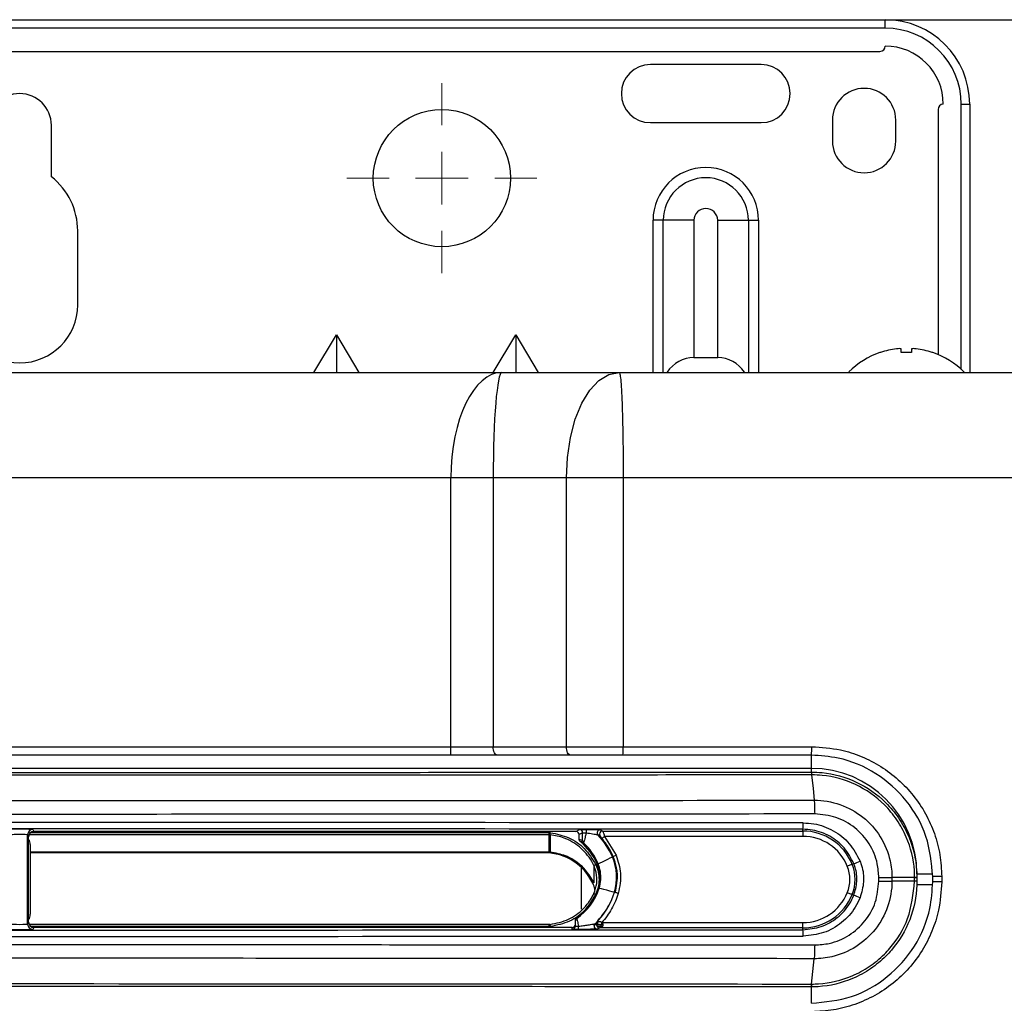
# Model space of a CAD drawing. Units: millimetres. Extents: x 1826 to 9431, y -314 to 3056.
# Drawn here: x 4130 to 4224, y 1859 to 1952 of the extents above; entities that cross this region are included whole.
import ezdxf

# ---------------------------------------------------------------- set-up
doc = ezdxf.new("R2010")
doc.units = ezdxf.units.MM
doc.layers.add('Dimensions', color=8, linetype='Continuous', lineweight=13)
doc.layers.add('Frame', color=80, linetype='Continuous')

# ---------------------------------------------------------------- blocks, each defined once
blk = doc.blocks.new('SW_CENTERMARKSYMBOL_4')
at = {"layer": 'Dimensions', "color": 0}
for p, q in [((0, 1), (0, 1.8)), ((0, 0), (0, 0.5)), ((-1, 0), (-1.8, 0)), ((0, 0), (-0.5, 0)), ((0, 0), (0, -0.5)), ((0, 0), (0.5, 0)), ((1, 0), (1.8, 0)), ((0, -1), (0, -1.8))]:
    blk.add_line(p, q, dxfattribs=at)

msp = doc.modelspace()

# ---------------------------------------------------------------- linework, layer by layer
at = {"color": 7, "linetype": 'Continuous', "lineweight": 25}
for p, q in [((4048.471, 1951.739), (4212.493, 1951.739)), ((4212.493, 1950.939), (4212.493, 1951.739)), ((4212.493, 1950.939), (4048.471, 1950.939)), ((4048.971, 1948.738), (4211.993, 1948.738)), ((4200.742, 1947.488), (4190.24, 1947.488)), ((4219.694, 1943.738), (4220.494, 1943.738)), ((4220.494, 1943.738), (4220.494, 1918.334)), ((4217.494, 1943.237), (4217.494, 1920.026)), ((4133.483, 1936.86), (4133.483, 1941.737)), ((4190.24, 1941.987), (4200.742, 1941.987)), ((4207.493, 1942.237), (4207.493, 1940.237)), ((4213.493, 1940.237), (4213.493, 1942.237)), ((4191.459, 1932.736), (4190.49, 1932.736)), ((4194.364, 1932.736), (4191.459, 1932.736)), ((4194.364, 1932.736), (4194.364, 1919.734)), ((4196.618, 1932.736), (4199.523, 1932.736)), ((4196.618, 1919.734), (4196.618, 1932.736)), ((4199.523, 1932.736), (4200.492, 1932.736)), ((4135.983, 1924.735), (4135.983, 1931.736)), ((4158.357, 1918.334), (4160.486, 1921.883)), ((4160.486, 1921.883), (4160.486, 1918.334)), ((4160.486, 1921.883), (4162.616, 1918.334)), ((4175.359, 1918.334), (4177.489, 1921.883)), ((4177.489, 1921.883), (4177.489, 1918.334)), ((4177.489, 1921.883), (4179.618, 1918.334)), ((4212.044, 1920.217), (4211.993, 1920.217)), ((4213.994, 1920.217), (4213.994, 1920.562)), ((4214.994, 1920.217), (4213.994, 1920.217)), ((4214.994, 1920.562), (4214.994, 1920.217)), ((4216.994, 1920.217), (4216.943, 1920.217)), ((4194.364, 1919.734), (4196.618, 1919.734)), ((4084.797, 1918.334), (4176.168, 1918.334)), ((4176.168, 1918.334), (4187.285, 1918.334)), ((4171.344, 1908.333), (4089.62, 1908.333)), ((4175.345, 1908.333), (4171.344, 1908.333)), ((4171.344, 1882.879), (4171.344, 1908.333)), ((4182.284, 1908.333), (4175.345, 1908.333)), ((4175.345, 1908.333), (4175.345, 1882.879)), ((4187.666, 1908.333), (4182.284, 1908.333)), ((4182.284, 1882.879), (4182.284, 1908.333)), ((4187.666, 1908.333), (4187.666, 1882.879)), ((4089.62, 1882.879), (4171.344, 1882.879)), ((4171.344, 1882.079), (4171.344, 1882.879)), ((4175.345, 1882.879), (4182.284, 1882.879)), ((4182.284, 1882.879), (4187.666, 1882.879)), ((4187.666, 1882.879), (4205.532, 1882.879)), ((4171.344, 1882.079), (4089.62, 1882.079)), ((4182.684, 1882.079), (4175.745, 1882.079)), ((4187.636, 1882.079), (4182.684, 1882.079)), ((4205.492, 1882.079), (4187.636, 1882.079)), ((4205.492, 1880.829), (4055.472, 1880.829)), ((4131.232, 1866.077), (4131.232, 1874.536)), ((4131.332, 1874.357), (4131.232, 1874.536)), ((4131.332, 1874.104), (4131.332, 1874.357)), ((4131.732, 1875.036), (4131.832, 1874.857)), ((4183.189, 1874.857), (4131.832, 1874.857)), ((4180.647, 1874.544), (4180.647, 1874.743)), ((4180.647, 1872.927), (4180.647, 1874.544)), ((4180.748, 1874.539), (4180.748, 1872.922)), ((4183.189, 1874.857), (4183.521, 1875.023)), ((4183.821, 1874.723), (4183.489, 1874.557)), ((4183.489, 1874.132), (4183.489, 1874.557)), ((4185.505, 1875.015), (4185.723, 1874.891)), ((4185.723, 1874.891), (4204.692, 1874.891)), ((4204.692, 1874.391), (4185.896, 1874.391)), ((4185.896, 1874.391), (4186.989, 1872.596)), ((4204.692, 1874.891), (4204.692, 1875.063)), ((4204.692, 1874.891), (4204.692, 1874.391)), ((4131.332, 1866.508), (4131.332, 1874.104)), ((4131.482, 1873.604), (4131.482, 1867.006)), ((4183.489, 1874.132), (4183.806, 1873.991)), ((4131.482, 1872.927), (4180.647, 1872.927)), ((4180.246, 1872.827), (4131.482, 1872.827)), ((4186.641, 1872.442), (4186.713, 1872.477)), ((4184.881, 1871.617), (4184.881, 1870.001)), ((4185.201, 1871.744), (4185.291, 1871.788)), ((4209.36, 1871.744), (4209.514, 1871.806)), ((4215.494, 1870.817), (4215.494, 1870.486)), ((4217.841, 1870.578), (4216.994, 1870.578)), ((4216.994, 1870.078), (4216.994, 1870.578)), ((4217.841, 1870.578), (4217.841, 1870.078)), ((4185.44, 1870.306), (4185.54, 1870.306)), ((4211.886, 1870.135), (4211.886, 1870.478)), ((4215.276, 1870.477), (4213.129, 1870.477)), ((4213.129, 1870.477), (4213.129, 1870.135)), ((4215.276, 1870.135), (4213.129, 1870.135)), ((4215.276, 1870.135), (4215.276, 1870.477)), ((4215.494, 1870.486), (4215.494, 1870.477)), ((4215.494, 1870.477), (4215.494, 1870.135)), ((4215.494, 1870.127), (4215.494, 1869.796)), ((4217.841, 1870.078), (4216.994, 1870.078)), ((4185.382, 1869.47), (4185.285, 1869.496)), ((4186.912, 1869.073), (4186.834, 1869.093)), ((4209.514, 1868.806), (4209.36, 1868.868)), ((4131.232, 1866.077), (4131.332, 1866.256)), ((4131.332, 1866.256), (4131.332, 1866.508)), ((4180.649, 1866.041), (4131.381, 1866.041)), ((4183.139, 1866.378), (4183.139, 1866.5)), ((4183.265, 1866.744), (4183.268, 1866.624)), ((4184.819, 1866.055), (4185.736, 1866.055)), ((4185.63, 1866.221), (4204.692, 1866.221)), ((4204.692, 1865.721), (4204.692, 1866.221)), ((4131.832, 1865.755), (4131.732, 1865.576)), ((4182.839, 1865.755), (4131.832, 1865.755)), ((4182.839, 1865.59), (4182.839, 1865.755)), ((4185.44, 1865.721), (4185.207, 1865.597)), ((4204.692, 1865.721), (4185.44, 1865.721)), ((4204.692, 1865.55), (4204.692, 1865.721)), ((4205.518, 1860.399), (4205.761, 1862.801)), ((4205.492, 1860.131), (4205.471, 1860.131))]:
    msp.add_line(p, q, dxfattribs=at)
at = {"color": 8, "linetype": 'Continuous', "lineweight": 25}
for p, q in [((4219.694, 1918.613), (4219.694, 1943.738)), ((4190.49, 1918.334), (4190.49, 1932.736)), ((4191.459, 1918.334), (4191.459, 1932.736)), ((4199.523, 1932.736), (4199.523, 1918.334)), ((4200.492, 1932.736), (4200.492, 1918.334)), ((4205.492, 1880.829), (4205.492, 1882.076)), ((4205.492, 1880.481), (4205.492, 1880.829)), ((4180.647, 1874.544), (4131.369, 1874.544)), ((4131.515, 1874.743), (4180.647, 1874.743)), ((4183.689, 1871.452), (4183.689, 1867.505)), ((4215.494, 1870.828), (4216.946, 1870.828)), ((4215.494, 1869.828), (4216.961, 1869.828)), ((4180.649, 1865.841), (4180.649, 1866.041)), ((4180.649, 1865.841), (4131.553, 1865.841)), ((4185.69, 1865.855), (4185.19, 1865.855)), ((4205.492, 1859.798), (4205.492, 1860.131)), ((4205.492, 1858.578), (4205.492, 1859.798))]:
    msp.add_line(p, q, dxfattribs=at)
at = {"color": 7, "linetype": 'Continuous', "lineweight": 25, "flags": 128}
for points in [[(4182.284, 1908.333), (4182.38, 1910.284), (4182.665, 1912.16), (4183.127, 1913.889), (4183.749, 1915.405), (4184.507, 1916.649), (4185.371, 1917.573), (4186.309, 1918.142), (4187.285, 1918.334)], [(4175.745, 1882.079), (4175.667, 1882.095), (4175.592, 1882.14), (4175.523, 1882.214), (4175.462, 1882.314), (4175.412, 1882.435), (4175.375, 1882.573), (4175.352, 1882.723), (4175.345, 1882.879)], [(4182.684, 1882.079), (4182.606, 1882.095), (4182.531, 1882.14), (4182.462, 1882.214), (4182.402, 1882.314), (4182.352, 1882.435), (4182.315, 1882.573), (4182.292, 1882.723), (4182.284, 1882.879)], [(4205.518, 1880.213), (4205.649, 1878.925), (4205.761, 1877.811)], [(4180.748, 1874.539), (4180.748, 1874.545), (4180.75, 1874.558), (4180.752, 1874.577), (4180.754, 1874.602), (4180.757, 1874.631), (4180.76, 1874.664), (4180.764, 1874.7), (4180.768, 1874.737)], [(4185.665, 1874.201), (4185.67, 1874.205), (4185.683, 1874.216), (4185.705, 1874.234), (4185.733, 1874.257), (4185.768, 1874.286), (4185.808, 1874.319), (4185.852, 1874.355), (4185.896, 1874.391)], [(4185.291, 1871.788), (4185.345, 1871.814), (4185.492, 1871.885), (4185.71, 1871.991), (4185.966, 1872.115), (4186.223, 1872.24), (4186.441, 1872.345), (4186.588, 1872.416), (4186.641, 1872.442)], [(4209.36, 1871.744), (4209.35, 1871.74), (4209.323, 1871.729), (4209.279, 1871.712), (4209.222, 1871.688), (4209.152, 1871.66), (4209.072, 1871.628), (4208.986, 1871.593), (4208.897, 1871.557)], [(4186.834, 1869.093), (4186.776, 1869.108), (4186.618, 1869.149), (4186.384, 1869.21), (4186.108, 1869.282), (4185.832, 1869.354), (4185.597, 1869.415), (4185.439, 1869.456), (4185.382, 1869.47)], [(4209.36, 1868.868), (4209.35, 1868.872), (4209.323, 1868.883), (4209.279, 1868.901), (4209.222, 1868.924), (4209.152, 1868.952), (4209.072, 1868.984), (4208.986, 1869.019), (4208.897, 1869.055)]]:
    msp.add_lwpolyline(points, dxfattribs=at)
at = {"color": 8, "linetype": 'Continuous', "lineweight": 25, "flags": 128}
for points in [[(4184.882, 1868.969), (4184.884, 1868.968), (4184.894, 1868.963), (4184.911, 1868.955), (4184.933, 1868.945), (4184.961, 1868.932), (4184.992, 1868.917), (4185.027, 1868.901), (4185.047, 1868.891)], [(4180.769, 1865.847), (4180.765, 1865.887), (4180.761, 1865.926), (4180.758, 1865.962), (4180.755, 1865.992), (4180.752, 1866.017), (4180.75, 1866.034), (4180.749, 1866.044), (4180.749, 1866.046)]]:
    msp.add_lwpolyline(points, dxfattribs=at)
at = {"color": 7, "linetype": 'Continuous', "lineweight": 25}
msp.add_circle((4170.488, 1936.737), 6.501, dxfattribs=at)
for centre, radius, start, end in [((4212.493, 1943.738), 8.001, 0, 90), ((4212.493, 1943.738), 7.201, 0, 90), ((4211.993, 1949.238), 0.5, 270, 0), ((4212.493, 1943.738), 5.501, 0, 90), ((4190.24, 1944.738), 2.75, 90, 270), ((4200.742, 1944.738), 2.75, 270, 90), ((4210.493, 1942.237), 3, 0, 180), ((4130.482, 1941.737), 3, 0, 180), ((4217.994, 1943.237), 0.5, 90, 180), ((4210.493, 1940.237), 3, 180, 0), ((4195.491, 1932.736), 5.001, 0, 180), ((4129.482, 1931.736), 6.501, 0, 52.02013), ((4195.491, 1932.736), 4.032, 0, 180), ((4195.491, 1932.736), 1.127, 0, 180), ((4130.482, 1924.735), 5.501, 180, 0), ((4214.494, 1912.933), 7.701, 108.94591, 134.93113), ((4214.494, 1912.933), 7.685, 96.94355, 108.58967), ((4214.137, 1914.296), 6.292, 92.54681, 95.21713), ((4213.723, 1919.185), 1.403, 78.90502, 84.53517), ((4215.264, 1919.185), 1.403, 95.4635, 101.09542), ((4214.85, 1914.294), 6.294, 84.7832, 87.45285), ((4214.494, 1912.933), 7.685, 71.41033, 83.05645), ((4214.494, 1912.933), 7.701, 44.71941, 71.05409), ((4194.364, 1916.734), 3, 90, 147.34617), ((4196.618, 1916.734), 3, 32.65383, 90), ((4182.392, 1882.68), 5.278, 353.46808, 2.16812), ((4201.5, 1882.68), 4.037, 351.44308, 2.8319), ((4205.492, 1870.828), 10.001, 0, 90), ((4204.791, 1880.232), 0.744, 358.57507, 19.55734), ((4201.956, 1875.519), 2.774, 350.52631, 2.96129), ((4131.732, 1874.536), 0.5, 90.00911, 179.98262), ((4183.521, 1874.722), 0.3, 0.01967, 89.95826), ((4185.1, 1874.784), 0.953, 164.84676, 185.26121), ((4185.505, 1874.715), 0.3, 90.04298, 223.28612), ((4180.155, 1869.668), 7.055, 23.15872, 43.33071), ((4185.723, 1874.591), 0.3, 90.05659, 178.34053), ((4204.692, 1869.856), 5.035, 22.02431, 90), ((4204.692, 1869.856), 4.535, 22.02431, 90), ((4180.155, 1869.668), 5.457, 22.36473, 50.84965), ((4184.106, 1873.991), 0.3, 179.95581, 227.55028), ((4180.155, 1869.668), 5.557, 22.42776, 47.57566), ((4182.189, 1870.506), 4.855, 343.08267, 23.50589), ((4182.037, 1883.773), 12.225, 292.48811, 293.89431), ((4233.401, 1768.383), 114.068, 115.07272, 115.17315), ((4182.189, 1870.506), 3.257, 356.47855, 22.34584), ((4182.189, 1870.506), 3.356, 356.58346, 22.45075), ((4205.805, 1870.306), 3.335, 337.97569, 22.02431), ((4205.805, 1870.306), 3.835, 337.97569, 22.02431), ((4207.208, 1878.774), 7.339, 288.31147, 293.26322), ((4182.189, 1870.506), 3.257, 341.92261, 356.47855), ((4182.189, 1870.506), 3.356, 342.02752, 356.58346), ((4215.303, 1875.169), 4.687, 269.66864, 272.33549), ((4215.3, 1865.235), 4.896, 87.73693, 90.29024), ((4180.097, 1871.187), 5.457, 305.49218, 341.9415), ((4180.097, 1871.187), 5.557, 304.79843, 342.00453), ((4180.097, 1871.187), 7.055, 314.00879, 342.73549), ((4183.465, 1857.204), 12.359, 72.41833, 73.80932), ((4204.692, 1870.756), 4.535, 270, 337.97569), ((4204.692, 1870.756), 5.035, 270, 337.97569), ((4207.195, 1861.802), 7.378, 66.75479, 71.6806), ((4131.732, 1866.077), 0.5, 180.01054, 269.99089), ((4182.839, 1865.89), 0.3, 269.99692, 359.98956), ((4183.439, 1866.378), 0.3, 124.79908, 179.99532), ((4179.69, 1865.802), 3.744, 356.59427, 1.04079), ((4185.207, 1865.897), 0.3, 134.05345, 269.95853), ((4185.441, 1866.021), 0.3, 199.26708, 269.96724), ((4201.956, 1865.093), 2.774, 357.03871, 9.47369), ((4204.79, 1860.381), 0.745, 340.45477, 1.41679)]:
    msp.add_arc(centre, radius, start, end, dxfattribs=at)
at = {"color": 8, "linetype": 'Continuous', "lineweight": 25}
for centre, radius, start, end in [((4185.723, 1874.591), 0.3, 178.34624, 221.44738), ((4185.441, 1866.021), 0.3, 135.99342, 199.29926), ((4221.668, 1906.453), 54.013, 228.02333, 228.14753)]:
    msp.add_arc(centre, radius, start, end, dxfattribs=at)
at = {"color": 7, "linetype": 'Continuous', "lineweight": 25}
for centre, major_axis, ratio, start_param, end_param in [((4176.168, 1908.333), (0, 10.001), 0.482309, 0, 1.570796), ((4176.168, 1908.333), (0, 10.001), 0.082309, 0, 1.570796), ((4130.482, 1852.928), (1305.176, 0), 0.017447, 1.513881, 1.627711), ((4130.482, 1852.328), (1304.576, 0), 0.017455, 1.513881, 1.627711), ((4130.482, 1875.036), (1.25, 0), 0.017455, 0.009752, 3.13184), ((4130.482, 1874.536), (0.75, 0), 0.029092, 0.009752, 3.13184), ((4131.832, 1874.357), (0.244, -0.437), 0.9998, 2.632159, 4.202785), ((4180.647, 1873.54), (0, -1.203), 0.997564, 3.041173, 3.141593), ((4180.647, 1873.54), (0, 1.004), 0.996594, 6.182765, 6.283185), ((4183.189, 1874.557), (-0.269, -0.134), 0.999239, 2.678432, 4.24862), ((4130.582, 1873.604), (0.14, 0.891), 0.997499, 4.868405, 5.453851), ((4180.244, 1867.826), (-3.537, -3.537), 0.999695, 2.794718, 3.926839), ((4180.647, 1871.925), (0, -1.003), 0.997564, 3.041173, 3.141593), ((4130.582, 1867.006), (-0.9, 0), 0.99994, 2.556146, 3.141593), ((4130.482, 1866.077), (0.75, 0), 0.029092, 3.151345, 6.273433), ((4131.832, 1866.256), (-0.244, -0.437), 0.9998, 5.221993, 6.792619), ((4182.839, 1866.056), (0, -0.3), 0.999848, 0, 1.570796), ((4130.482, 1887.684), (1305.176, 0), 0.017447, 4.655474, 4.769304), ((4130.482, 1888.284), (1304.576, 0), 0.017455, 4.655474, 4.769304), ((4130.482, 1865.577), (1.25, 0), 0.017455, 3.151345, 6.273433), ((4180.649, 1867.044), (0, -1.203), 0.997564, 0, 0.100449)]:
    msp.add_ellipse(centre, major_axis=major_axis, ratio=ratio, start_param=start_param, end_param=end_param, dxfattribs=at)
for points, knots in [([(4187.285, 1918.334), (4187.307, 1918.334), (4187.331, 1918.282), (4187.378, 1918.053), (4187.402, 1917.876), (4187.449, 1917.388), (4187.472, 1917.078), (4187.515, 1916.33), (4187.536, 1915.893), (4187.573, 1914.917), (4187.59, 1914.377), (4187.618, 1913.234), (4187.63, 1912.63), (4187.649, 1911.399), (4187.655, 1910.772), (4187.664, 1909.533), (4187.666, 1908.922), (4187.666, 1908.333)], [0, 0, 0, 0, 0.125, 0.125, 0.25, 0.25, 0.375, 0.375, 0.5, 0.5, 0.625, 0.625, 0.75, 0.75, 0.875, 0.875, 1, 1, 1, 1]), ([(4187.285, 1918.334), (4188.486, 1918.334), (4190.888, 1918.334), (4194.49, 1918.334), (4198.091, 1918.334), (4201.692, 1918.334), (4205.291, 1918.334), (4208.89, 1918.334), (4212.489, 1918.334), (4216.086, 1918.334), (4219.683, 1918.334), (4223.279, 1918.334), (4226.874, 1918.334), (4230.469, 1918.334), (4234.062, 1918.334), (4237.655, 1918.334), (4241.248, 1918.334), (4244.839, 1918.334), (4248.43, 1918.334), (4252.02, 1918.334), (4255.609, 1918.334), (4259.198, 1918.334), (4262.785, 1918.334), (4266.372, 1918.334), (4269.959, 1918.334), (4273.544, 1918.334), (4277.129, 1918.334), (4280.713, 1918.334), (4284.296, 1918.334), (4287.879, 1918.334), (4291.46, 1918.334), (4295.041, 1918.334), (4298.621, 1918.334), (4302.201, 1918.334), (4305.78, 1918.334), (4309.358, 1918.334), (4312.935, 1918.334), (4316.511, 1918.334), (4320.087, 1918.334), (4323.662, 1918.334), (4327.236, 1918.334), (4329.618, 1918.334), (4330.809, 1918.334)], [0, 0, 0, 0, 0.025018, 0.050033, 0.075046, 0.100056, 0.125064, 0.15007, 0.175073, 0.200075, 0.225075, 0.250073, 0.27507, 0.300065, 0.32506, 0.350053, 0.375046, 0.400037, 0.425029, 0.450019, 0.47501, 0.5, 0.52499, 0.549981, 0.574971, 0.599963, 0.624954, 0.649947, 0.67494, 0.699935, 0.72493, 0.749927, 0.774925, 0.799925, 0.824927, 0.84993, 0.874936, 0.899944, 0.924954, 0.949967, 0.974982, 1, 1, 1, 1]), ([(4171.344, 1882.879), (4171.344, 1882.879), (4172.022, 1882.879), (4173.062, 1882.879), (4174.392, 1882.879), (4175.027, 1882.879), (4175.345, 1882.879)], [0, 0, 0, 0, 0.000014, 0.486224, 0.743111, 1, 1, 1, 1]), ([(4205.532, 1882.879), (4206.447, 1882.822), (4208.054, 1882.72), (4210.249, 1881.996), (4212.102, 1881.052), (4213.764, 1879.798), (4215.197, 1878.291), (4216.352, 1876.56), (4217.2, 1874.664), (4217.737, 1872.65), (4217.806, 1871.268), (4217.841, 1870.578)], [0, 0, 0, 0, 0.141828, 0.249293, 0.356757, 0.464037, 0.571319, 0.678492, 0.785666, 0.892833, 1, 1, 1, 1]), ([(4175.745, 1882.079), (4175.396, 1882.079), (4174.697, 1882.079), (4173.234, 1882.079), (4172.092, 1882.079), (4171.344, 1882.079)], [0, 0, 0, 0, 0.256887, 0.513777, 1, 1, 1, 1]), ([(4216.994, 1870.578), (4216.867, 1871.869), (4216.613, 1874.452), (4214.635, 1877.895), (4211.723, 1880.497), (4208.488, 1881.881), (4206.346, 1882.023), (4205.492, 1882.079)], [0, 0, 0, 0, 0.214259, 0.42852, 0.642973, 0.85777, 1, 1, 1, 1]), ([(4205.518, 1880.213), (4201.172, 1880.209), (4188.568, 1880.197), (4167.689, 1880.183), (4147.019, 1880.176), (4126.345, 1880.175), (4105.672, 1880.178), (4080.654, 1880.19), (4063.921, 1880.205), (4055.446, 1880.213)], [0, 0, 0, 0, 0.086974, 0.252192, 0.41741, 0.500001, 0.665251, 0.830441, 1, 1, 1, 1]), ([(4055.502, 1880.481), (4063.971, 1880.473), (4080.691, 1880.458), (4105.691, 1880.446), (4126.348, 1880.442), (4147.007, 1880.444), (4167.661, 1880.451), (4188.525, 1880.465), (4201.119, 1880.477), (4205.462, 1880.481)], [0, 0, 0, 0, 0.169559, 0.334749, 0.499999, 0.58259, 0.747808, 0.913026, 1, 1, 1, 1]), ([(4205.462, 1880.481), (4205.465, 1880.479), (4205.47, 1880.476), (4205.478, 1880.46), (4205.487, 1880.43), (4205.497, 1880.381), (4205.507, 1880.312), (4205.515, 1880.247), (4205.518, 1880.213)], [0, 0, 0, 0, 0.121224, 0.260629, 0.418212, 0.59397, 0.787901, 1, 1, 1, 1]), ([(4205.462, 1880.481), (4205.468, 1880.481), (4205.478, 1880.481), (4205.488, 1880.481), (4205.492, 1880.481)], [0, 0, 0, 0, 0.542859, 1, 1, 1, 1]), ([(4205.492, 1880.481), (4205.83, 1880.47), (4207.288, 1880.426), (4209.848, 1879.697), (4212.26, 1878.013), (4213.812, 1876.145), (4214.968, 1874.04), (4215.46, 1872.057), (4215.489, 1870.712), (4215.494, 1870.486)], [0, 0, 0, 0, 0.064812, 0.279528, 0.498472, 0.618125, 0.742261, 0.956569, 1, 1, 1, 1]), ([(4205.535, 1880.213), (4205.53, 1880.213), (4205.524, 1880.213), (4205.519, 1880.213), (4205.518, 1880.213)], [0, 0, 0, 0, 0.996413, 1, 1, 1, 1]), ([(4215.276, 1870.482), (4215.271, 1870.702), (4215.243, 1872.012), (4214.767, 1873.933), (4213.641, 1875.982), (4212.136, 1877.806), (4209.775, 1879.451), (4207.284, 1880.16), (4205.864, 1880.203), (4205.535, 1880.213)], [0, 0, 0, 0, 0.043431, 0.257734, 0.379619, 0.501507, 0.720464, 0.93519, 1, 1, 1, 1]), ([(4055.203, 1877.811), (4059.33, 1877.807), (4071.709, 1877.795), (4092.361, 1877.782), (4116.273, 1877.773), (4139.306, 1877.772), (4161.461, 1877.779), (4183.617, 1877.791), (4198.38, 1877.804), (4205.761, 1877.811)], [0, 0, 0, 0, 0.082294, 0.246918, 0.411541, 0.558571, 0.705601, 0.8528, 1, 1, 1, 1]), ([(4205.761, 1877.811), (4205.774, 1877.68), (4205.786, 1877.489), (4205.803, 1877.035), (4205.807, 1876.774), (4205.808, 1876.512)], [0, 0, 0, 0, 0.5, 0.5, 1, 1, 1, 1]), ([(4205.761, 1877.811), (4205.761, 1877.811), (4206.588, 1877.811), (4208.252, 1877.533), (4210.46, 1876.312), (4212.137, 1874.432), (4212.98, 1872.373), (4213.129, 1871.013), (4213.129, 1870.477), (4213.129, 1870.477)], [0, 0, 0, 0, 0.000005, 0.215573, 0.431214, 0.646391, 0.860461, 0.999995, 1, 1, 1, 1]), ([(4205.808, 1876.512), (4205.558, 1876.511), (4198.05, 1876.504), (4183.274, 1876.491), (4161.355, 1876.479), (4139.311, 1876.473), (4116.264, 1876.474), (4092.338, 1876.482), (4071.674, 1876.496), (4059.286, 1876.508), (4055.156, 1876.512)], [0, 0, 0, 0, 0.004976, 0.149691, 0.294406, 0.441431, 0.588456, 0.753074, 0.917692, 1, 1, 1, 1]), ([(4211.886, 1870.478), (4211.857, 1870.919), (4211.785, 1872.037), (4211.062, 1873.736), (4209.687, 1875.273), (4207.861, 1876.316), (4206.492, 1876.447), (4205.808, 1876.512)], [0, 0, 0, 0, 0.139356, 0.353211, 0.568361, 0.784166, 1, 1, 1, 1]), ([(4204.726, 1875.663), (4205.063, 1875.645), (4206.051, 1875.592), (4207.615, 1875.006), (4209.194, 1873.777), (4209.802, 1872.613), (4210.106, 1872.031)], [0, 0, 0, 0, 0.147348, 0.431843, 0.715933, 1, 1, 1, 1]), ([(4184.881, 1871.617), (4184.881, 1871.617), (4184.64, 1872.169), (4183.92, 1873.145), (4182.834, 1873.907), (4181.77, 1874.361), (4181.197, 1874.461), (4180.748, 1874.539)], [0, 0, 0, 0, 0.000012, 0.342814, 0.671001, 0.742386, 1, 1, 1, 1]), ([(4180.768, 1874.737), (4181.359, 1874.618), (4182.541, 1874.379), (4184.095, 1873.296), (4184.735, 1872.241), (4185.062, 1871.702)], [0, 0, 0, 0, 0.32833, 0.656937, 1, 1, 1, 1]), ([(4183.773, 1875.031), (4183.78, 1875.031), (4183.836, 1875.032), (4183.98, 1875.033), (4184.113, 1875.033), (4184.18, 1875.033)], [0, 0, 0, 0, 0.07099, 0.535481, 1, 1, 1, 1]), ([(4183.806, 1873.991), (4183.807, 1873.995), (4183.81, 1874.002), (4183.814, 1874.073), (4183.818, 1874.197), (4183.821, 1874.381), (4183.822, 1874.568), (4183.821, 1874.681), (4183.821, 1874.723)], [0, 0, 0, 0, 0.126522, 0.252575, 0.421854, 0.642815, 0.867718, 1, 1, 1, 1]), ([(4184.15, 1874.696), (4184.117, 1874.696), (4184.049, 1874.696), (4183.955, 1874.698), (4183.88, 1874.702), (4183.832, 1874.709), (4183.825, 1874.718), (4183.821, 1874.723)], [0, 0, 0, 0, 0.201993, 0.404315, 0.607771, 0.814266, 1, 1, 1, 1]), ([(4184.15, 1874.696), (4184.148, 1874.685), (4184.141, 1874.656), (4184.112, 1874.526), (4184.058, 1874.303), (4183.99, 1874.046), (4183.942, 1873.879), (4183.913, 1873.786), (4183.907, 1873.775), (4183.904, 1873.77)], [0, 0, 0, 0, 0.025052, 0.066962, 0.295548, 0.524505, 0.708274, 0.851802, 1, 1, 1, 1]), ([(4185.287, 1874.509), (4185.285, 1874.51), (4185.277, 1874.513), (4185.208, 1874.526), (4185.03, 1874.556), (4184.675, 1874.614), (4184.36, 1874.663), (4184.15, 1874.696)], [0, 0, 0, 0, 0.045552, 0.180077, 0.350747, 0.569592, 1, 1, 1, 1]), ([(4184.18, 1875.033), (4184.422, 1875.032), (4184.797, 1875.031), (4185.206, 1875.026), (4185.415, 1875.021), (4185.494, 1875.017), (4185.503, 1875.015), (4185.505, 1875.015)], [0, 0, 0, 0, 0.40133, 0.618884, 0.798977, 0.94844, 1, 1, 1, 1]), ([(4185.498, 1874.393), (4185.492, 1874.396), (4185.463, 1874.413), (4185.393, 1874.451), (4185.328, 1874.487), (4185.287, 1874.509)], [0, 0, 0, 0, 0.084874, 0.424376, 1, 1, 1, 1]), ([(4185.425, 1874.6), (4185.424, 1874.593), (4185.421, 1874.564), (4185.43, 1874.519), (4185.447, 1874.47), (4185.466, 1874.436), (4185.479, 1874.416), (4185.483, 1874.411), (4185.484, 1874.41)], [0, 0, 0, 0, 0.111384, 0.416242, 0.66664, 0.859366, 0.982753, 1, 1, 1, 1]), ([(4185.665, 1874.201), (4185.65, 1874.219), (4185.623, 1874.251), (4185.598, 1874.28), (4185.587, 1874.293)], [0, 0, 0, 0, 0.542971, 1, 1, 1, 1]), ([(4185.723, 1874.891), (4185.725, 1874.887), (4185.729, 1874.878), (4185.752, 1874.814), (4185.792, 1874.702), (4185.844, 1874.549), (4185.881, 1874.437), (4185.896, 1874.391)], [0, 0, 0, 0, 0.174949, 0.341268, 0.557126, 0.818478, 1, 1, 1, 1]), ([(4209.514, 1871.806), (4209.241, 1872.328), (4208.696, 1873.371), (4207.281, 1874.473), (4205.88, 1874.999), (4204.994, 1875.046), (4204.692, 1875.063)], [0, 0, 0, 0, 0.284061, 0.568155, 0.852651, 1, 1, 1, 1]), ([(4183.6, 1873.9), (4183.576, 1873.924), (4183.528, 1873.971), (4183.494, 1874.056), (4183.491, 1874.111), (4183.489, 1874.132)], [0, 0, 0, 0, 0.380018, 0.760051, 1, 1, 1, 1]), ([(4183.904, 1873.77), (4183.897, 1873.773), (4183.863, 1873.789), (4183.762, 1873.834), (4183.668, 1873.872), (4183.6, 1873.9)], [0, 0, 0, 0, 0.066194, 0.330968, 1, 1, 1, 1]), ([(4186.713, 1872.477), (4186.63, 1872.66), (4186.352, 1873.275), (4185.948, 1873.819), (4185.665, 1874.201)], [0, 0, 0, 0, 0.297092, 1, 1, 1, 1]), ([(4180.748, 1872.922), (4181.233, 1872.831), (4182.206, 1872.648), (4183.768, 1871.736), (4184.46, 1870.657), (4184.881, 1870.001)], [0, 0, 0, 0, 0.280482, 0.562167, 1, 1, 1, 1]), ([(4186.912, 1869.073), (4187.028, 1869.671), (4187.18, 1870.451), (4187.028, 1871.605), (4186.839, 1872.128), (4186.713, 1872.477)], [0, 0, 0, 0, 0.520789, 0.680164, 1, 1, 1, 1]), ([(4186.989, 1872.596), (4187.178, 1872.031), (4187.574, 1870.849), (4187.327, 1869.625), (4187.199, 1868.986)], [0, 0, 0, 0, 0.478155, 1, 1, 1, 1]), ([(4184.882, 1868.969), (4184.882, 1868.969), (4185, 1869.283), (4185.228, 1869.94), (4185.165, 1870.785), (4185.005, 1871.336), (4184.915, 1871.54), (4184.881, 1871.617), (4184.881, 1871.617)], [0, 0, 0, 0, 0.000023, 0.369331, 0.754644, 0.907475, 0.999976, 1, 1, 1, 1]), ([(4185.062, 1871.702), (4185.27, 1871.259), (4185.376, 1870.775), (4185.376, 1870.051), (4185.349, 1869.806), (4185.244, 1869.334), (4185.167, 1869.105), (4185.063, 1868.884)], [0, 0, 0, 0, 0.5, 0.5, 0.75, 0.75, 1, 1, 1, 1]), ([(4209.514, 1868.806), (4209.641, 1869.239), (4209.895, 1870.104), (4209.755, 1871.151), (4209.557, 1871.688), (4209.514, 1871.806)], [0, 0, 0, 0, 0.438285, 0.876573, 1, 1, 1, 1]), ([(4210.106, 1872.031), (4210.157, 1871.896), (4210.385, 1871.278), (4210.545, 1870.074), (4210.253, 1869.078), (4210.106, 1868.581)], [0, 0, 0, 0, 0.123435, 0.561713, 1, 1, 1, 1]), ([(4184.978, 1869.307), (4184.976, 1869.331), (4184.964, 1869.557), (4184.863, 1869.765), (4184.773, 1869.95)], [0, 0, 0, 0, 0.1079, 1, 1, 1, 1]), ([(4215.494, 1870.127), (4215.492, 1870.011), (4215.479, 1868.778), (4214.988, 1866.424), (4213.677, 1864.241), (4212.315, 1862.773), (4211.126, 1861.791), (4209.017, 1860.644), (4207.043, 1860.162), (4205.708, 1860.136), (4205.492, 1860.131)], [0, 0, 0, 0, 0.022152, 0.236358, 0.45055, 0.500374, 0.620016, 0.744137, 0.958587, 1, 1, 1, 1]), ([(4205.492, 1858.576), (4206.787, 1858.703), (4209.376, 1858.958), (4212.826, 1860.946), (4215.427, 1863.87), (4216.799, 1867.103), (4216.939, 1869.235), (4216.994, 1870.078)], [0, 0, 0, 0, 0.21508, 0.430157, 0.645135, 0.859809, 1, 1, 1, 1]), ([(4217.841, 1870.078), (4217.784, 1869.176), (4217.685, 1867.581), (4216.97, 1865.395), (4216.029, 1863.538), (4214.776, 1861.87), (4213.266, 1860.431), (4211.532, 1859.271), (4209.631, 1858.419), (4207.611, 1857.88), (4206.225, 1857.81), (4205.532, 1857.776)], [0, 0, 0, 0, 0.139744, 0.247122, 0.354501, 0.462039, 0.569579, 0.677179, 0.78478, 0.89239, 1, 1, 1, 1]), ([(4205.535, 1860.399), (4205.745, 1860.403), (4207.044, 1860.429), (4208.956, 1860.893), (4211.009, 1862.01), (4212.172, 1862.961), (4213.503, 1864.399), (4214.9, 1866.623), (4215.147, 1868.924), (4215.276, 1870.13)], [0, 0, 0, 0, 0.041428, 0.255962, 0.377883, 0.499801, 0.549644, 0.763918, 1, 1, 1, 1]), ([(4213.129, 1870.135), (4213.129, 1870.135), (4213.129, 1869.318), (4212.85, 1867.671), (4211.642, 1865.487), (4209.78, 1863.819), (4207.709, 1862.956), (4206.324, 1862.801), (4205.761, 1862.801), (4205.761, 1862.801)], [0, 0, 0, 0, 0.000005, 0.212988, 0.425891, 0.639073, 0.853203, 0.999995, 1, 1, 1, 1]), ([(4205.808, 1864.1), (4206.273, 1864.131), (4207.415, 1864.205), (4209.126, 1864.942), (4210.652, 1866.306), (4211.688, 1868.108), (4211.82, 1869.459), (4211.886, 1870.135)], [0, 0, 0, 0, 0.14697, 0.361297, 0.574498, 0.787229, 1, 1, 1, 1]), ([(4211.886, 1870.478), (4212.145, 1870.478), (4212.399, 1870.478), (4212.832, 1870.477), (4213.011, 1870.477), (4213.129, 1870.477)], [0, 0, 0, 0, 0.5, 0.5, 1, 1, 1, 1]), ([(4211.886, 1870.135), (4212.145, 1870.135), (4212.399, 1870.135), (4212.832, 1870.135), (4213.011, 1870.135), (4213.129, 1870.135)], [0, 0, 0, 0, 0.5, 0.5, 1, 1, 1, 1]), ([(4215.276, 1870.477), (4215.276, 1870.477), (4215.276, 1870.477), (4215.276, 1870.477), (4215.276, 1870.479), (4215.276, 1870.48), (4215.276, 1870.482)], [-0.00000006, -0.00000006, -0.00000006, -0.00000006, 0, 0, 0, 0.000004534849, 0.000004534849, 0.000004534849, 0.000004534849]), ([(4215.276, 1870.13), (4215.276, 1870.132), (4215.276, 1870.133), (4215.276, 1870.135), (4215.276, 1870.135)], [0, 0, 0, 0, 0.98718, 1, 1, 1, 1]), ([(4215.494, 1870.135), (4215.494, 1870.134), (4215.494, 1870.131), (4215.494, 1870.128), (4215.494, 1870.127)], [0, 0, 0, 0, 0.546097, 1, 1, 1, 1]), ([(4180.749, 1866.045), (4181.348, 1866.167), (4182.515, 1866.404), (4183.597, 1867.22), (4184.369, 1868.064), (4184.718, 1868.593), (4184.882, 1868.969), (4184.882, 1868.969)], [0, 0, 0, 0, 0.344087, 0.671554, 0.743402, 0.999986, 1, 1, 1, 1]), ([(4185.063, 1868.884), (4184.753, 1868.368), (4184.134, 1867.335), (4182.599, 1866.225), (4181.389, 1865.975), (4180.769, 1865.847)], [0, 0, 0, 0, 0.327906, 0.655787, 1, 1, 1, 1]), ([(4187.199, 1868.986), (4187.039, 1868.472), (4186.828, 1867.985), (4186.304, 1867.06), (4185.989, 1866.621), (4185.63, 1866.221)], [0, 0, 0, 0, 0.5, 0.5, 1, 1, 1, 1]), ([(4204.692, 1865.55), (4205.279, 1865.608), (4206.452, 1865.724), (4208.005, 1866.628), (4209.014, 1867.733), (4209.387, 1868.535), (4209.514, 1868.806)], [0, 0, 0, 0, 0.284934, 0.569845, 0.854531, 1, 1, 1, 1]), ([(4185.246, 1866.393), (4185.371, 1866.531), (4185.682, 1866.876), (4186.118, 1867.482), (4186.373, 1867.977), (4186.5, 1868.225)], [0, 0, 0, 0, 0.250462, 0.625213, 1, 1, 1, 1]), ([(4210.106, 1868.581), (4209.966, 1868.278), (4209.549, 1867.384), (4208.423, 1866.151), (4206.69, 1865.144), (4205.381, 1865.015), (4204.726, 1864.95)], [0, 0, 0, 0, 0.145474, 0.430164, 0.715069, 1, 1, 1, 1]), ([(4180.749, 1866.046), (4180.741, 1866.045), (4180.707, 1866.042), (4180.674, 1866.041), (4180.649, 1866.041)], [0, 0, 0, 0, 0.250052, 1, 1, 1, 1]), ([(4183.139, 1866.5), (4183.143, 1866.534), (4183.15, 1866.601), (4183.197, 1866.687), (4183.244, 1866.726), (4183.265, 1866.744)], [0, 0, 0, 0, 0.354394, 0.708952, 1, 1, 1, 1]), ([(4183.139, 1865.89), (4183.139, 1865.938), (4183.139, 1866.041), (4183.139, 1866.18), (4183.139, 1866.289), (4183.139, 1866.362), (4183.139, 1866.372), (4183.139, 1866.378)], [0, 0, 0, 0, 0.203123, 0.434194, 0.631588, 0.815512, 1, 1, 1, 1]), ([(4183.139, 1865.89), (4183.143, 1865.886), (4183.149, 1865.88), (4183.201, 1865.875), (4183.278, 1865.871), (4183.36, 1865.87), (4183.413, 1865.87), (4183.433, 1865.87)], [0, 0, 0, 0, 0.219452, 0.437752, 0.654921, 0.871548, 1, 1, 1, 1]), ([(4183.268, 1866.624), (4183.27, 1866.617), (4183.273, 1866.602), (4183.297, 1866.499), (4183.333, 1866.341), (4183.38, 1866.126), (4183.415, 1865.956), (4183.433, 1865.87)], [0, 0, 0, 0, 0.187018, 0.369199, 0.558709, 0.774732, 1, 1, 1, 1]), ([(4183.433, 1865.87), (4183.59, 1865.892), (4183.747, 1865.915), (4184.058, 1865.961), (4184.213, 1865.984), (4184.509, 1866.03), (4184.654, 1866.053), (4184.835, 1866.082), (4184.889, 1866.091), (4184.969, 1866.106), (4184.995, 1866.111), (4184.998, 1866.113)], [0, 0, 0, 0, 0.25, 0.25, 0.5, 0.5, 0.75, 0.75, 0.875, 0.875, 1, 1, 1, 1]), ([(4184.998, 1866.113), (4185.005, 1866.116), (4185.038, 1866.133), (4185.114, 1866.172), (4185.182, 1866.207), (4185.225, 1866.229)], [0, 0, 0, 0, 0.084869, 0.42435, 1, 1, 1, 1]), ([(4185.246, 1866.393), (4185.232, 1866.375), (4185.204, 1866.34), (4185.188, 1866.272), (4185.193, 1866.205), (4185.222, 1866.142), (4185.269, 1866.093), (4185.328, 1866.061), (4185.371, 1866.057), (4185.391, 1866.055)], [0, 0, 0, 0, 0.144687, 0.289352, 0.434121, 0.578812, 0.72353, 0.868242, 1, 1, 1, 1]), ([(4185.225, 1866.229), (4185.226, 1866.23), (4185.228, 1866.231), (4185.236, 1866.24), (4185.24, 1866.244)], [0, 0, 0, 0, 0.57257, 1, 1, 1, 1]), ([(4185.24, 1866.244), (4185.24, 1866.244), (4185.241, 1866.245), (4185.247, 1866.25), (4185.271, 1866.27), (4185.326, 1866.303), (4185.414, 1866.325), (4185.517, 1866.317), (4185.614, 1866.273), (4185.69, 1866.198), (4185.732, 1866.11), (4185.743, 1866.028), (4185.736, 1865.96), (4185.719, 1865.906), (4185.699, 1865.867), (4185.682, 1865.843), (4185.673, 1865.831), (4185.67, 1865.827), (4185.668, 1865.825), (4185.668, 1865.825), (4185.668, 1865.825), (4185.668, 1865.826)], [0, 0, 0, 0, 0.001364, 0.010974, 0.029354, 0.108806, 0.2114, 0.319354, 0.432969, 0.549569, 0.655609, 0.741621, 0.814313, 0.874906, 0.922965, 0.956417, 0.968541, 0.976922, 0.984905, 0.995435, 1, 1, 1, 1]), ([(4185.63, 1866.221), (4185.607, 1866.158), (4185.561, 1866.031), (4185.503, 1865.877), (4185.464, 1865.779), (4185.445, 1865.73), (4185.442, 1865.724), (4185.44, 1865.721)], [0, 0, 0, 0, 0.249674, 0.503348, 0.7014, 0.869424, 1, 1, 1, 1]), ([(4183.427, 1865.579), (4183.388, 1865.579), (4183.281, 1865.579), (4183.116, 1865.581), (4182.963, 1865.583), (4182.859, 1865.586), (4182.846, 1865.589), (4182.839, 1865.59)], [0, 0, 0, 0, 0.128818, 0.345994, 0.563581, 0.781798, 1, 1, 1, 1]), ([(4185.207, 1865.597), (4185.193, 1865.596), (4185.165, 1865.593), (4184.984, 1865.588), (4184.653, 1865.583), (4184.107, 1865.58), (4183.669, 1865.579), (4183.427, 1865.579)], [0, 0, 0, 0, 0.123338, 0.246068, 0.421025, 0.680085, 1, 1, 1, 1]), ([(4055.159, 1864.1), (4062.544, 1864.107), (4077.316, 1864.121), (4099.485, 1864.133), (4121.653, 1864.139), (4144.7, 1864.138), (4168.626, 1864.13), (4189.291, 1864.116), (4201.679, 1864.104), (4205.808, 1864.1)], [0, 0, 0, 0, 0.147197, 0.294395, 0.441422, 0.588449, 0.75307, 0.917691, 1, 1, 1, 1]), ([(4205.808, 1864.1), (4205.807, 1863.839), (4205.803, 1863.577), (4205.786, 1863.124), (4205.774, 1862.932), (4205.761, 1862.801)], [0, 0, 0, 0, 0.5, 0.5, 1, 1, 1, 1]), ([(4205.761, 1862.801), (4193.227, 1862.814), (4180.684, 1862.823), (4155.59, 1862.836), (4143.035, 1862.839), (4117.929, 1862.839), (4105.375, 1862.836), (4080.278, 1862.823), (4067.737, 1862.814), (4055.203, 1862.801)], [0, 0, 0, 0, 0.25, 0.25, 0.5, 0.5, 0.75, 0.75, 1, 1, 1, 1]), ([(4055.446, 1860.399), (4067.939, 1860.412), (4080.442, 1860.421), (4105.456, 1860.434), (4117.97, 1860.437), (4155.508, 1860.437), (4180.532, 1860.424), (4205.518, 1860.399)], [0, 0, 0, 0, 0.25, 0.25, 0.5, 0.5, 1, 1, 1, 1]), ([(4205.471, 1860.131), (4205.473, 1860.133), (4205.477, 1860.136), (4205.484, 1860.153), (4205.492, 1860.182), (4205.5, 1860.231), (4205.51, 1860.3), (4205.515, 1860.365), (4205.518, 1860.399)], [0, 0, 0, 0, 0.121206, 0.2606, 0.41818, 0.593943, 0.787884, 1, 1, 1, 1]), ([(4205.518, 1860.399), (4205.519, 1860.399), (4205.524, 1860.399), (4205.53, 1860.399), (4205.535, 1860.399)], [0, 0, 0, 0, 0.003587, 1, 1, 1, 1]), ([(4205.471, 1860.131), (4192.653, 1860.142), (4171.581, 1860.161), (4142.223, 1860.169), (4117.432, 1860.17), (4092.646, 1860.161), (4071.996, 1860.147), (4059.616, 1860.135), (4055.486, 1860.131)], [0, 0, 0, 0, 0.256544, 0.421736, 0.586929, 0.752121, 0.917313, 1, 1, 1, 1])]:
    msp.add_open_spline(points, degree=3, knots=knots, dxfattribs=at)
for points in [[(4332.153, 1908.333), (4284.23, 1908.333), (4235.993, 1908.333), (4187.666, 1908.333)], [(4215.494, 1870.477), (4215.494, 1870.477), (4215.418, 1870.477), (4215.276, 1870.477)], [(4215.494, 1870.135), (4215.494, 1870.135), (4215.418, 1870.135), (4215.276, 1870.135)]]:
    msp.add_open_spline(points, degree=3, dxfattribs=at)
at = {"color": 8, "linetype": 'Continuous', "lineweight": 25}
for points, knots in [([(4183.521, 1875.023), (4183.528, 1875.024), (4183.544, 1875.026), (4183.632, 1875.029), (4183.729, 1875.03), (4183.773, 1875.031)], [0, 0, 0, 0, 0.32337, 0.690401, 1, 1, 1, 1]), ([(4185.587, 1874.293), (4185.579, 1874.303), (4185.555, 1874.331), (4185.527, 1874.362), (4185.504, 1874.387), (4185.5, 1874.391), (4185.498, 1874.393)], [0, 0, 0, 0, 0.172698, 0.507364, 0.75205, 1, 1, 1, 1])]:
    msp.add_open_spline(points, degree=3, knots=knots, dxfattribs=at)
at = {"layer": 'Frame'}
msp.add_line((2880.735, 1951.739), (4380.735, 1951.739), dxfattribs=at)

# ---------------------------------------------------------------- block references
at = {"layer": 'Dimensions', "xscale": 5.000675489283277, "yscale": 5.000675489283277, "zscale": 5.000675489283277}
msp.add_blockref('SW_CENTERMARKSYMBOL_4', (4170.488, 1936.737), dxfattribs=at)

doc.saveas('drawing.dxf')
